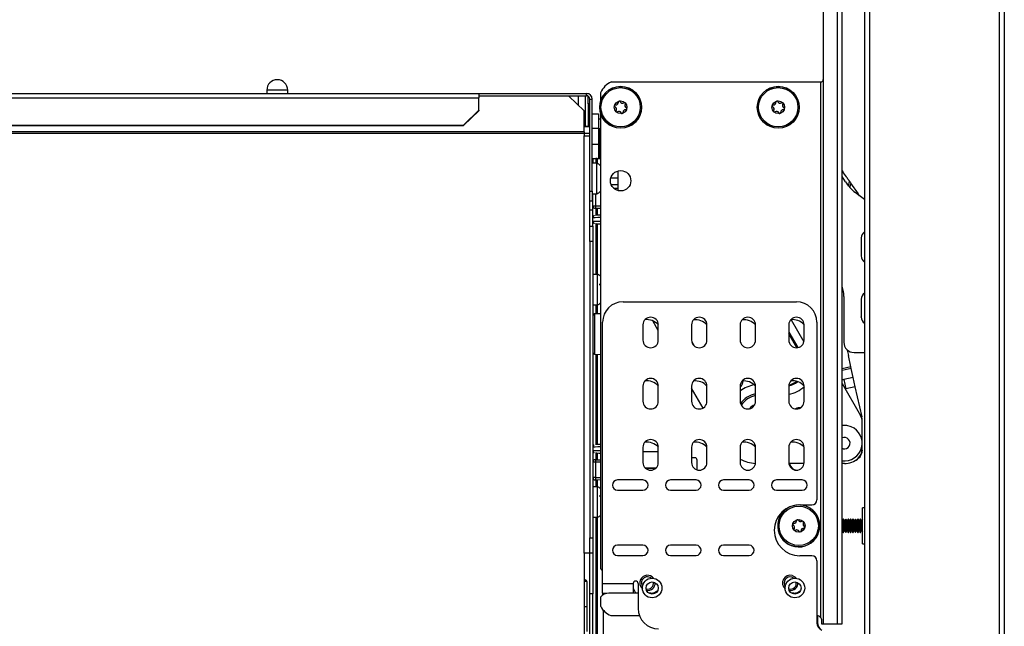
# Model space of a CAD drawing. Units: inches. Extents: x 18 to 139, y 13 to 139.
# Drawn here: x 32 to 44, y 89 to 97 of the extents above; entities that cross this region are included whole.
import ezdxf

# ---------------------------------------------------------------- set-up
doc = ezdxf.new("R2010")
doc.units = ezdxf.units.IN
doc.header["$MEASUREMENT"] = 0

msp = doc.modelspace()

# ---------------------------------------------------------------- linework, layer by layer
at = {"color": 7, "linetype": 'Continuous', "lineweight": 25}
for p, q in [((41.66, 96.927), (41.66, 89.287)), ((41.831, 96.927), (41.831, 89.287)), ((41.891, 89.287), (41.891, 96.927)), ((42.166, 96.803), (42.166, 88.864)), ((42.228, 96.805), (42.228, 88.862)), ((43.818, 96.805), (43.818, 88.862)), ((43.88, 96.803), (43.88, 88.864)), ((39.064, 95.927), (41.63, 95.927)), ((41.63, 89.358), (41.63, 95.927)), ((18.061, 95.786), (37.44, 95.786)), ((18.061, 95.734), (37.44, 95.734)), ((34.84, 95.826), (34.84, 95.786)), ((35.096, 95.786), (35.096, 95.826)), ((37.44, 95.786), (37.44, 95.734)), ((37.44, 95.786), (38.757, 95.786)), ((37.44, 95.758), (38.757, 95.758)), ((38.542, 95.754), (37.44, 95.754)), ((37.44, 95.581), (37.44, 95.734)), ((38.73, 95.573), (38.542, 95.754)), ((38.66, 95.641), (38.66, 95.758)), ((38.757, 95.786), (38.757, 95.758)), ((38.757, 95.786), (38.758, 95.786)), ((38.757, 95.758), (38.758, 95.758)), ((38.758, 95.758), (38.758, 95.786)), ((38.779, 95.658), (38.779, 95.752)), ((38.8, 95.716), (38.828, 95.716)), ((38.8, 95.265), (38.8, 95.716)), ((38.814, 95.758), (38.816, 95.758)), ((38.816, 95.758), (38.816, 95.755)), ((38.828, 94.59), (38.828, 95.716)), ((38.932, 95.795), (38.932, 95.694)), ((38.8, 95.658), (38.779, 95.658)), ((38.779, 95.658), (38.779, 95.377)), ((37.252, 95.399), (37.44, 95.581)), ((37.44, 95.573), (37.252, 95.392)), ((37.44, 95.581), (37.44, 95.573)), ((38.73, 95.314), (38.73, 95.573)), ((38.828, 95.535), (38.906, 95.536)), ((38.906, 95.536), (38.906, 95.356)), ((38.932, 95.472), (38.906, 95.472)), ((38.928, 95.552), (38.932, 95.538)), ((38.932, 95.538), (38.932, 89.962)), ((18.249, 95.399), (37.252, 95.399)), ((18.249, 95.392), (37.252, 95.392)), ((37.252, 95.392), (37.252, 95.399)), ((38.779, 95.38), (38.73, 95.38)), ((38.8, 95.377), (38.73, 95.377)), ((38.906, 95.356), (38.906, 95.166)), ((38.921, 95.355), (38.932, 95.355)), ((38.73, 95.314), (18.68, 95.314)), ((38.73, 95.296), (18.68, 95.296)), ((38.73, 95.314), (38.73, 95.296)), ((38.73, 95.296), (38.73, 95.265)), ((38.73, 90.153), (38.73, 95.265)), ((38.73, 95.265), (38.8, 95.265)), ((38.8, 94.043), (38.8, 95.265)), ((38.921, 95.34), (38.906, 95.34)), ((38.906, 95.166), (38.906, 94.99)), ((38.828, 94.99), (38.837, 94.99)), ((38.837, 94.99), (38.837, 94.93)), ((38.837, 94.99), (38.874, 94.99)), ((38.888, 94.99), (38.874, 94.99)), ((38.888, 94.99), (38.932, 94.99)), ((38.886, 94.93), (38.828, 94.93)), ((38.886, 94.557), (38.886, 94.93)), ((39.058, 94.752), (39.147, 94.751)), ((39.147, 94.595), (39.147, 94.837)), ((41.932, 94.703), (41.891, 94.768)), ((39.091, 94.626), (39.147, 94.624)), ((42.091, 94.554), (41.999, 94.687)), ((38.8, 94.59), (38.828, 94.59)), ((38.828, 94.59), (38.828, 94.465)), ((38.828, 94.557), (38.886, 94.557)), ((38.837, 94.361), (38.837, 94.557)), ((42.166, 94.488), (42.053, 94.572)), ((38.828, 94.465), (38.8, 94.465)), ((38.837, 94.407), (38.867, 94.407)), ((38.867, 94.407), (38.867, 94.377)), ((38.8, 94.361), (38.837, 94.361)), ((38.837, 94.161), (38.837, 94.361)), ((38.932, 94.377), (38.867, 94.377)), ((38.8, 94.161), (38.837, 94.161)), ((38.837, 94.161), (38.837, 93.973)), ((38.8, 93.973), (38.8, 94.043)), ((38.837, 93.973), (38.8, 93.973)), ((38.8, 93.973), (38.8, 90.341)), ((38.837, 93.973), (38.837, 90.341)), ((42.125, 94.015), (42.125, 93.952)), ((42.125, 93.801), (42.125, 93.796)), ((38.895, 93.569), (38.837, 93.569)), ((38.895, 93.196), (38.895, 93.569)), ((41.913, 93.296), (41.913, 92.736)), ((38.837, 93.196), (38.895, 93.196)), ((39.206, 93.232), (41.332, 93.232)), ((42.125, 93.265), (42.125, 93.247)), ((38.932, 93.085), (38.857, 93.084)), ((38.956, 89.78), (38.956, 92.982)), ((39.451, 92.95), (39.451, 92.763)), ((39.639, 92.88), (39.571, 92.998)), ((39.639, 92.763), (39.639, 92.95)), ((40.047, 92.95), (40.047, 92.763)), ((40.235, 92.763), (40.235, 92.95)), ((40.642, 92.95), (40.642, 92.763)), ((40.83, 92.763), (40.83, 92.95)), ((41.238, 92.95), (41.238, 92.763)), ((41.426, 92.763), (41.426, 92.95)), ((41.582, 92.982), (41.582, 90.804)), ((38.843, 92.9), (38.837, 92.9)), ((38.837, 92.757), (38.839, 92.755)), ((38.839, 92.755), (38.839, 92.756)), ((38.857, 92.589), (38.932, 92.588)), ((41.999, 92.435), (41.968, 92.574)), ((42.038, 92.611), (42.166, 92.611)), ((42.003, 92.416), (41.999, 92.435)), ((42.028, 92.306), (42.003, 92.416)), ((41.891, 92.23), (42.117, 91.838)), ((42.028, 92.306), (41.912, 92.28)), ((41.912, 92.28), (41.938, 92.167)), ((42.053, 92.192), (42.028, 92.306)), ((39.451, 92.2), (39.451, 92.013)), ((39.639, 92.013), (39.639, 92.2)), ((40.047, 92.2), (40.047, 92.013)), ((40.187, 91.931), (40.047, 92.174)), ((40.235, 92.013), (40.235, 92.2)), ((40.642, 92.2), (40.642, 92.013)), ((40.83, 92.013), (40.83, 92.2)), ((41.238, 92.2), (41.238, 92.013)), ((41.426, 92.013), (41.426, 92.2)), ((42.053, 92.192), (41.938, 92.167)), ((42.136, 91.821), (42.053, 92.192)), ((41.322, 91.921), (41.337, 91.919)), ((42.137, 91.517), (42.137, 91.763)), ((42.139, 91.413), (42.139, 91.788)), ((39.451, 91.45), (39.451, 91.263)), ((39.639, 91.263), (39.639, 91.45)), ((40.047, 91.45), (40.047, 91.263)), ((40.235, 91.263), (40.235, 91.45)), ((40.642, 91.45), (40.642, 91.263)), ((40.83, 91.263), (40.83, 91.45)), ((41.238, 91.45), (41.238, 91.263)), ((41.426, 91.263), (41.426, 91.45)), ((41.904, 91.431), (41.891, 91.436)), ((42.137, 91.426), (42.137, 91.482)), ((38.867, 91.267), (38.837, 91.267)), ((38.867, 91.297), (38.867, 91.267)), ((38.867, 91.297), (38.932, 91.297)), ((38.867, 91.267), (38.867, 91.08)), ((40.085, 91.322), (40.047, 91.322)), ((40.115, 91.173), (40.115, 91.292)), ((41.425, 91.25), (41.239, 91.25)), ((41.919, 91.25), (41.891, 91.25)), ((39.61, 91.195), (39.483, 91.193)), ((39.607, 91.193), (39.488, 91.189)), ((38.867, 91.08), (38.837, 91.08)), ((38.867, 91.08), (38.867, 91.05)), ((38.932, 91.048), (38.867, 91.05)), ((39.451, 91.05), (39.138, 91.05)), ((40.101, 91.05), (39.788, 91.05)), ((40.751, 91.05), (40.438, 91.05)), ((41.401, 91.05), (41.088, 91.05)), ((38.895, 90.966), (38.837, 90.966)), ((38.895, 90.95), (38.895, 90.966)), ((38.895, 90.593), (38.895, 90.95)), ((39.138, 90.925), (39.451, 90.925)), ((39.788, 90.925), (40.101, 90.925)), ((40.438, 90.925), (40.751, 90.925)), ((41.088, 90.925), (41.401, 90.925)), ((41.372, 90.744), (41.522, 90.744)), ((42.166, 90.706), (42.14, 90.706)), ((42.14, 90.268), (42.14, 90.706)), ((38.837, 90.593), (38.895, 90.593)), ((41.893, 90.547), (41.891, 90.551)), ((41.906, 90.569), (41.893, 90.547)), ((41.893, 90.428), (41.893, 90.547)), ((41.91, 90.569), (41.906, 90.569)), ((41.906, 90.405), (41.906, 90.569)), ((41.923, 90.547), (41.91, 90.569)), ((41.91, 90.405), (41.91, 90.569)), ((41.936, 90.569), (41.923, 90.547)), ((41.923, 90.428), (41.923, 90.547)), ((41.939, 90.569), (41.936, 90.569)), ((41.936, 90.405), (41.936, 90.569)), ((41.952, 90.547), (41.939, 90.569)), ((41.939, 90.405), (41.939, 90.569)), ((41.965, 90.569), (41.952, 90.547)), ((41.952, 90.428), (41.952, 90.547)), ((41.969, 90.569), (41.965, 90.569)), ((41.965, 90.405), (41.965, 90.569)), ((41.982, 90.547), (41.969, 90.569)), ((41.969, 90.405), (41.969, 90.569)), ((41.995, 90.569), (41.982, 90.547)), ((41.982, 90.428), (41.982, 90.547)), ((41.998, 90.569), (41.995, 90.569)), ((41.995, 90.405), (41.995, 90.569)), ((42.011, 90.547), (41.998, 90.569)), ((41.998, 90.405), (41.998, 90.569)), ((42.024, 90.569), (42.011, 90.547)), ((42.011, 90.428), (42.011, 90.547)), ((42.028, 90.569), (42.024, 90.569)), ((42.024, 90.405), (42.024, 90.569)), ((42.041, 90.547), (42.028, 90.569)), ((42.028, 90.405), (42.028, 90.569)), ((42.054, 90.569), (42.041, 90.547)), ((42.041, 90.428), (42.041, 90.547)), ((42.057, 90.569), (42.054, 90.569)), ((42.054, 90.405), (42.054, 90.569)), ((42.07, 90.547), (42.057, 90.569)), ((42.057, 90.405), (42.057, 90.569)), ((42.083, 90.569), (42.07, 90.547)), ((42.07, 90.428), (42.07, 90.547)), ((42.087, 90.569), (42.083, 90.569)), ((42.083, 90.405), (42.083, 90.569)), ((42.1, 90.547), (42.087, 90.569)), ((42.087, 90.405), (42.087, 90.569)), ((42.113, 90.569), (42.1, 90.547)), ((42.1, 90.428), (42.1, 90.547)), ((42.116, 90.569), (42.113, 90.569)), ((42.113, 90.405), (42.113, 90.569)), ((42.129, 90.547), (42.116, 90.569)), ((42.116, 90.405), (42.116, 90.569)), ((42.14, 90.566), (42.129, 90.547)), ((42.129, 90.428), (42.129, 90.547)), ((41.891, 90.424), (41.893, 90.428)), ((41.893, 90.428), (41.906, 90.405)), ((41.906, 90.405), (41.91, 90.405)), ((41.91, 90.405), (41.923, 90.428)), ((41.923, 90.428), (41.936, 90.405)), ((41.936, 90.405), (41.939, 90.405)), ((41.939, 90.405), (41.952, 90.428)), ((41.952, 90.428), (41.965, 90.405)), ((41.965, 90.405), (41.969, 90.405)), ((41.969, 90.405), (41.982, 90.428)), ((41.982, 90.428), (41.995, 90.405)), ((41.995, 90.405), (41.998, 90.405)), ((41.998, 90.405), (42.011, 90.428)), ((42.011, 90.428), (42.024, 90.405)), ((42.024, 90.405), (42.028, 90.405)), ((42.028, 90.405), (42.041, 90.428)), ((42.041, 90.428), (42.054, 90.405)), ((42.054, 90.405), (42.057, 90.405)), ((42.057, 90.405), (42.07, 90.428)), ((42.07, 90.428), (42.083, 90.405)), ((42.083, 90.405), (42.087, 90.405)), ((42.087, 90.405), (42.1, 90.428)), ((42.1, 90.428), (42.113, 90.405)), ((42.113, 90.405), (42.116, 90.405)), ((42.116, 90.405), (42.129, 90.428)), ((42.129, 90.428), (42.14, 90.409)), ((38.8, 90.341), (38.837, 90.341)), ((38.8, 90.27), (38.8, 90.341)), ((38.837, 90.341), (38.837, 90.153)), ((38.8, 90.153), (38.8, 90.27)), ((39.451, 90.25), (39.138, 90.25)), ((40.101, 90.25), (39.788, 90.25)), ((40.751, 90.25), (40.438, 90.25)), ((42.14, 90.268), (42.166, 90.268)), ((38.73, 90.153), (38.73, 89.365)), ((38.8, 90.153), (38.73, 90.153)), ((38.837, 90.153), (38.8, 90.153)), ((38.8, 90.153), (38.8, 90.153)), ((38.8, 89.653), (38.8, 90.153)), ((38.837, 90.153), (38.837, 89.653)), ((39.138, 90.125), (39.451, 90.125)), ((39.788, 90.125), (40.101, 90.125)), ((40.438, 90.125), (40.751, 90.125)), ((41.522, 90.119), (41.372, 90.119)), ((41.582, 90.059), (41.582, 89.3)), ((38.73, 89.824), (38.742, 89.824)), ((38.768, 89.499), (38.765, 89.804)), ((38.956, 89.78), (39.331, 89.78)), ((38.956, 89.66), (38.956, 89.78)), ((39.331, 89.78), (39.331, 89.662)), ((39.391, 89.78), (39.391, 89.475)), ((38.837, 89.653), (38.8, 89.653)), ((38.8, 88.57), (38.8, 89.653)), ((38.837, 88.57), (38.837, 89.653)), ((38.932, 89.612), (38.932, 89.5)), ((38.956, 89.66), (39.007, 89.66)), ((38.956, 89.66), (38.956, 89.636)), ((39.391, 89.662), (39.032, 89.662)), ((39.548, 89.662), (39.522, 89.662)), ((41.298, 89.662), (41.272, 89.662)), ((38.765, 89.193), (38.768, 89.499)), ((38.962, 89.455), (38.962, 88.57)), ((38.73, 89.365), (38.73, 88.123)), ((39.055, 89.387), (39.407, 89.387)), ((41.591, 89.386), (41.591, 89.3)), ((41.639, 89.327), (41.639, 89.287)), ((41.639, 89.287), (41.66, 89.287)), ((41.66, 89.287), (41.831, 89.287)), ((41.831, 89.287), (41.891, 89.287))]:
    msp.add_line(p, q, dxfattribs=at)
at = {"color": 8, "linetype": 'Continuous', "lineweight": 25}
for p, q in [((35.096, 95.826), (34.84, 95.826)), ((38.742, 95.758), (38.742, 95.38)), ((38.779, 95.379), (38.73, 95.379)), ((38.8, 95.377), (38.73, 95.377)), ((38.906, 95.356), (38.828, 95.355)), ((38.73, 95.3), (38.8, 95.3)), ((38.921, 95.34), (38.921, 94.99)), ((38.932, 95.34), (38.921, 95.34)), ((38.828, 95.165), (38.906, 95.166)), ((38.874, 94.99), (38.874, 94.93)), ((38.888, 94.99), (38.888, 94.929)), ((39.147, 94.666), (39.063, 94.667)), ((41.97, 94.651), (41.984, 94.708)), ((41.999, 94.687), (41.984, 94.635)), ((38.867, 94.557), (38.867, 94.407)), ((38.867, 94.407), (38.932, 94.407)), ((38.874, 94.377), (38.874, 94.293)), ((38.888, 94.377), (38.888, 94.293)), ((38.874, 94.19), (38.874, 93.569)), ((38.888, 94.19), (38.888, 93.569)), ((38.915, 93.449), (38.932, 93.449)), ((38.915, 93.443), (38.932, 93.443)), ((38.874, 93.196), (38.874, 93.084)), ((38.888, 93.196), (38.888, 93.084)), ((38.857, 93.084), (38.857, 92.589)), ((41.266, 93.012), (41.423, 92.741)), ((41.238, 92.862), (41.349, 92.671)), ((41.338, 92.669), (41.238, 92.842)), ((40.05, 92.738), (40.073, 92.697)), ((38.874, 92.589), (38.874, 91.483)), ((38.888, 92.589), (38.888, 91.483)), ((41.999, 92.435), (41.891, 92.411)), ((42.003, 92.416), (41.891, 92.391)), ((41.891, 92.284), (41.912, 92.28)), ((41.938, 92.167), (41.934, 92.156)), ((38.874, 91.38), (38.874, 91.297)), ((38.888, 91.38), (38.888, 91.297)), ((39.639, 91.392), (39.451, 91.392)), ((38.932, 91.267), (38.867, 91.267)), ((39.484, 91.191), (39.58, 91.195)), ((38.867, 91.08), (38.932, 91.078)), ((38.874, 91.049), (38.874, 90.966)), ((38.888, 91.049), (38.888, 90.966)), ((38.932, 90.851), (38.915, 90.851)), ((38.874, 90.593), (38.874, 88.57)), ((38.888, 90.593), (38.888, 88.57)), ((38.765, 89.804), (38.73, 89.804)), ((38.73, 89.499), (38.768, 89.499))]:
    msp.add_line(p, q, dxfattribs=at)
at = {"color": 7, "linetype": 'Continuous', "lineweight": 25, "flags": 128}
for points in [[(42.003, 91.701), (41.948, 91.716), (41.891, 91.716)], [(41.276, 89.859), (41.302, 89.846), (41.305, 89.844)], [(41.281, 89.878), (41.314, 89.862), (41.333, 89.843)]]:
    msp.add_lwpolyline(points, dxfattribs=at)
at = {"color": 7, "linetype": 'Continuous', "lineweight": 25}
for centre, radius in [((39.177, 95.616), 0.257), ((39.177, 95.616), 0.256), ((39.177, 95.616), 0.241), ((41.109, 95.616), 0.257), ((41.109, 95.616), 0.256), ((41.109, 95.616), 0.241), ((39.177, 95.616), 0.0775), ((41.109, 95.616), 0.0775), ((39.177, 94.716), 0.125), ((41.36, 90.487), 0.241), ((41.36, 90.487), 0.0775), ((39.563, 89.725), 0.12), ((39.563, 89.725), 0.0748), ((41.313, 89.725), 0.12), ((41.313, 89.725), 0.0748)]:
    msp.add_circle(centre, radius, dxfattribs=at)
for centre, radius, start, end in [((34.968, 95.826), 0.128, 0, 180), ((41.63, 95.957), 0.03, 270, 360), ((39.162, 95.697), 0.25, 113.0739, 156.9261), ((38.758, 95.716), 0.07, 0, 90), ((38.758, 95.716), 0.042, 0, 90), ((39.177, 95.616), 0.258, 164.3011, 194.4862), ((39.115, 95.634), 0.0125, 164.3011, 244.1819), ((39.115, 95.634), 0.0125, 84.4203, 164.3011), ((39.096, 95.595), 0.03, 324.4203, 64.1819), ((39.119, 95.676), 0.03, 264.4203, 4.1819), ((39.161, 95.679), 0.0125, 104.3011, 184.1819), ((39.161, 95.679), 0.0125, 24.4203, 104.3011), ((39.2, 95.697), 0.03, 204.4203, 304.1819), ((39.224, 95.662), 0.0125, 44.3011, 124.1819), ((39.259, 95.637), 0.03, 144.4203, 244.1819), ((39.224, 95.662), 0.0125, 324.4203, 44.3011), ((39.24, 95.599), 0.0125, 264.4203, 344.3011), ((39.24, 95.599), 0.0125, 344.3011, 64.1819), ((41.047, 95.634), 0.0125, 164.3011, 244.1819), ((41.047, 95.634), 0.0125, 84.4203, 164.3011), ((41.028, 95.595), 0.03, 324.4203, 64.1819), ((41.051, 95.676), 0.03, 264.4203, 4.1819), ((41.093, 95.679), 0.0125, 104.3011, 184.1819), ((41.093, 95.679), 0.0125, 24.4203, 104.3011), ((41.132, 95.697), 0.03, 204.4203, 304.1819), ((41.156, 95.662), 0.0125, 44.3011, 124.1819), ((41.191, 95.637), 0.03, 144.4203, 244.1819), ((41.156, 95.662), 0.0125, 324.4203, 44.3011), ((41.172, 95.599), 0.0125, 264.4203, 344.3011), ((41.172, 95.599), 0.0125, 344.3011, 64.1819), ((39.131, 95.571), 0.0125, 144.4203, 224.3011), ((39.131, 95.571), 0.0125, 224.3011, 304.1819), ((39.155, 95.536), 0.03, 24.4203, 124.1819), ((39.193, 95.553), 0.0125, 204.4203, 284.3011), ((39.193, 95.553), 0.0125, 284.3011, 4.1819), ((39.236, 95.556), 0.03, 84.4203, 184.1819), ((41.063, 95.571), 0.0125, 144.4203, 224.3011), ((41.063, 95.571), 0.0125, 224.3011, 304.1819), ((41.087, 95.536), 0.03, 24.4203, 124.1819), ((41.125, 95.553), 0.0125, 204.4203, 284.3011), ((41.125, 95.553), 0.0125, 284.3011, 4.1819), ((41.168, 95.556), 0.03, 84.4203, 184.1819), ((38.921, 95.37), 0.015, 180, 269.5), ((38.844, 94.821), 0.117, 41.4638, 69.0617), ((42.354, 94.972), 0.5, 212.511, 233.1021), ((38.844, 94.666), 0.117, 290.9383, 318.5362), ((41.564, 94.187), 0.642, 32.5941, 34.8038), ((38.867, 94.407), 0.03, 180, 270), ((42.213, 94.015), 0.0878, 122.0341, 180), ((42.213, 93.794), 0.0878, 180, 237.7954), ((38.853, 93.46), 0.117, 47.7584, 69.0617), ((41.538, 93.296), 0.375, 0, 19.8524), ((42.213, 93.265), 0.0878, 122.2046, 180), ((38.853, 93.305), 0.117, 290.9383, 312.2416), ((39.206, 92.982), 0.25, 90, 180), ((41.332, 92.982), 0.25, 0, 90), ((38.857, 93.064), 0.02, 91, 180), ((39.545, 92.95), 0.094, 0, 180), ((39.498, 92.826), 0.188, 41.2361, 97.3979), ((40.141, 92.95), 0.094, 0, 180), ((40.094, 92.826), 0.187, 41.2552, 97.4122), ((40.736, 92.95), 0.094, 0, 180), ((40.689, 92.826), 0.187, 41.2743, 97.4265), ((41.332, 92.95), 0.094, 0, 180), ((41.285, 92.826), 0.188, 42.0257, 97.4408), ((42.213, 93.044), 0.0878, 180, 237.7954), ((39.545, 92.763), 0.094, 180, 0), ((40.141, 92.763), 0.094, 180, 0), ((40.736, 92.763), 0.094, 180, 0), ((41.332, 92.763), 0.094, 180, 0), ((42.038, 92.736), 0.125, 180, 269.9989), ((38.857, 92.609), 0.02, 180, 269), ((42.456, 92.683), 0.5, 184.8588, 192.5818), ((39.545, 92.2), 0.094, 0, 180), ((39.498, 92.076), 0.188, 41.2361, 97.3979), ((40.141, 92.2), 0.094, 0, 180), ((40.094, 92.076), 0.187, 41.2552, 97.4122), ((40.736, 92.2), 0.094, 0, 180), ((40.689, 92.076), 0.187, 40.7934, 97.4265), ((41.332, 92.2), 0.094, 0, 180), ((41.285, 92.076), 0.188, 41.2934, 97.4408), ((39.545, 92.013), 0.094, 180, 0), ((40.141, 92.013), 0.094, 180, 0), ((40.736, 92.013), 0.094, 180, 0), ((40.889, 91.809), 0.175, 113.253, 140.079), ((41.332, 92.013), 0.094, 180, 0), ((41.397, 91.75), 0.187, 93.2819, 113.7342), ((41.987, 91.763), 0.15, 0, 30), ((41.989, 91.788), 0.15, 360, 12.5818), ((41.919, 91.5), 0.218, 262.5371, 67.5517), ((39.545, 91.45), 0.094, 0, 180), ((39.498, 91.326), 0.188, 41.2361, 97.3979), ((40.141, 91.45), 0.094, 0, 180), ((40.094, 91.326), 0.187, 41.2552, 97.4122), ((40.736, 91.45), 0.094, 0, 180), ((40.689, 91.326), 0.188, 41.2743, 97.4265), ((41.332, 91.45), 0.094, 0, 180), ((41.285, 91.326), 0.188, 41.2934, 97.4408), ((41.919, 91.5), 0.07, 257.1715, 113.9179), ((41.99, 91.423), 0.15, 291.3794, 356.2639), ((41.987, 91.426), 0.15, 312.6855, 0), ((38.867, 91.267), 0.03, 90, 180), ((39.545, 91.263), 0.094, 180, 0), ((40.141, 91.263), 0.094, 180, 0), ((40.085, 91.292), 0.03, 0, 90), ((40.869, 91.75), 0.5, 243.0062, 265.4437), ((40.736, 91.263), 0.094, 180, 0), ((41.332, 91.263), 0.094, 180, 0), ((41.341, 91.263), 0.094, 188.3181, 267.0997), ((41.919, 91.5), 0.25, 270, 312.6855), ((38.867, 91.08), 0.03, 180, 269), ((39.138, 90.987), 0.0625, 90, 270), ((39.451, 90.987), 0.0625, 270, 90), ((39.788, 90.987), 0.0625, 90, 270), ((40.101, 90.987), 0.0625, 270, 90), ((40.438, 90.987), 0.0625, 90, 270), ((40.751, 90.987), 0.0625, 270, 90), ((41.088, 90.987), 0.0625, 90, 270), ((41.401, 90.987), 0.0625, 270, 90), ((38.853, 90.857), 0.117, 47.7584, 69.0617), ((41.522, 90.804), 0.06, 270, 0), ((41.372, 90.432), 0.312, 90, 270), ((41.36, 90.487), 0.258, 117.1139, 344.3011), ((41.36, 90.487), 0.258, 344.3011, 86.4289), ((38.853, 90.702), 0.117, 290.9383, 312.2416), ((41.302, 90.547), 0.03, 264.4203, 4.1819), ((41.344, 90.55), 0.0125, 104.3011, 184.1819), ((41.344, 90.55), 0.0125, 24.4203, 104.3011), ((41.383, 90.568), 0.03, 204.4203, 304.1819), ((41.407, 90.533), 0.0125, 44.3011, 124.1819), ((41.442, 90.508), 0.03, 144.4203, 244.1819), ((41.407, 90.533), 0.0125, 324.4203, 44.3011), ((41.298, 90.505), 0.0125, 164.3011, 244.1819), ((41.298, 90.505), 0.0125, 84.4203, 164.3011), ((41.279, 90.466), 0.03, 324.4203, 64.1819), ((41.314, 90.442), 0.0125, 144.4203, 224.3011), ((41.314, 90.442), 0.0125, 224.3011, 304.1819), ((41.338, 90.407), 0.03, 24.4203, 124.1819), ((41.376, 90.424), 0.0125, 204.4203, 284.3011), ((41.376, 90.424), 0.0125, 284.3011, 4.1819), ((41.419, 90.427), 0.03, 84.4203, 184.1819), ((41.423, 90.47), 0.0125, 264.4203, 344.3011), ((41.423, 90.47), 0.0125, 344.3011, 64.1819), ((39.138, 90.187), 0.0625, 90, 270), ((39.451, 90.187), 0.0625, 270, 90), ((39.788, 90.187), 0.0625, 90, 270), ((40.101, 90.187), 0.0625, 270, 90), ((40.438, 90.187), 0.0625, 90, 270), ((40.751, 90.187), 0.0625, 270, 90), ((41.522, 90.059), 0.06, 0, 90), ((39.032, 90.037), 0.125, 216.8699, 232.5683), ((39.361, 89.78), 0.03, 0, 180), ((39.506, 89.787), 0.0945, 153.7017, 228.4166), ((39.506, 89.787), 0.0945, 36.313, 153.7017), ((39.506, 89.787), 0.075, 153.7017, 215.0306), ((39.506, 89.787), 0.075, 49.699, 153.7017), ((39.506, 89.787), 0.075, 256.8974, 7.8322), ((41.256, 89.787), 0.0945, 74.704, 228.4166), ((41.256, 89.787), 0.075, 74.704, 215.0306), ((41.256, 89.787), 0.075, 256.8974, 7.8322), ((39.506, 89.787), 0.187, 199.7873, 222.0857), ((39.506, 89.787), 0.0945, 263.4092, 1.3204), ((39.548, 89.787), 0.125, 270, 312.4123), ((41.256, 89.787), 0.0945, 263.4092, 1.3204), ((41.298, 89.787), 0.125, 270, 312.4123), ((39.032, 89.537), 0.125, 90, 143.1301), ((39.153, 89.617), 0.25, 208.0343, 246.9261), ((39.641, 89.475), 0.25, 180, 270), ((41.579, 89.327), 0.06, 31.4669, 86.9655), ((41.682, 89.3), 0.1, 180, 247.1344), ((41.691, 89.3), 0.1, 180, 228.6789)]:
    msp.add_arc(centre, radius, start, end, dxfattribs=at)
at = {"color": 8, "linetype": 'Continuous', "lineweight": 25}
for centre, radius, start, end in [((40.567, 92.268), 0.111, 312.4052, 357.5808), ((40.889, 91.809), 0.412, 100.1759, 126.7081), ((41.188, 92.448), 0.25, 281.549, 308.9035), ((41.188, 92.448), 0.24, 282.2458, 307.2699), ((40.889, 91.809), 0.3, 101.2042, 143.8368), ((41.188, 92.448), 0.35, 278.2292, 313.691), ((40.889, 91.809), 0.281, 101.959, 146.0697), ((41.36, 90.487), 0.256, 105.2392, 344.3011), ((41.36, 90.487), 0.256, 344.3011, 98.1499)]:
    msp.add_arc(centre, radius, start, end, dxfattribs=at)
at = {"color": 7, "linetype": 'Continuous', "lineweight": 25}
for centre, major_axis, ratio, start_param, end_param in [((38.921, 95.34), (-0.0001, 0.015), 0.008724, 6.283033, 7.853753), ((38.937, 94.263), (0.1, 0.0012), 0.012209, 1.5881, 3.141443), ((38.937, 94.293), (0.07, 0.0012), 0.017439, 1.587945, 3.141288), ((38.937, 94.22), (0.1, -0.0012), 0.012209, 3.141742, 4.695085), ((38.937, 94.19), (0.07, -0.0012), 0.017439, 3.141897, 4.69524), ((38.937, 91.453), (0.1, 0.0012), 0.012209, 1.5881, 3.141443), ((38.937, 91.41), (0.1, -0.0012), 0.012209, 3.141742, 4.695085), ((38.937, 91.483), (0.07, 0.0012), 0.017439, 1.587945, 3.141288), ((38.937, 91.38), (0.07, -0.0012), 0.017439, 3.141897, 4.69524), ((38.742, 89.804), (0.0224, 0), 0.892193, 0.008727, 1.570796)]:
    msp.add_ellipse(centre, major_axis=major_axis, ratio=ratio, start_param=start_param, end_param=end_param, dxfattribs=at)
at = {"color": 8, "linetype": 'Continuous', "lineweight": 25}
for major_axis, ratio, start_param, end_param in [((0.062, 0.128), 0.816129, 0.695341, 0.878041), ((0.137, -0.033), 0.127353, 1.559537, 1.64655)]:
    msp.add_ellipse((41.932, 92.15), major_axis=major_axis, ratio=ratio, start_param=start_param, end_param=end_param, dxfattribs=at)
at = {"color": 7, "linetype": 'Continuous', "lineweight": 25}
for points, knots in [([(41.984, 94.708), (41.98, 94.715), (41.969, 94.729), (41.939, 94.773), (41.912, 94.812), (41.894, 94.839), (41.891, 94.842)], [0, 0, 0, 0, 0.214916, 0.484122, 0.9286, 1, 1, 1, 1]), ([(41.984, 94.708), (41.985, 94.707), (41.987, 94.704), (41.992, 94.697), (41.996, 94.691), (41.999, 94.687), (41.999, 94.687)], [0, 0, 0, 0, 0.237609, 0.542297, 0.938371, 1, 1, 1, 1]), ([(38.854, 94.289), (38.853, 94.288), (38.85, 94.287), (38.845, 94.283), (38.839, 94.274), (38.837, 94.267), (38.837, 94.263), (38.837, 94.262)], [0, 0, 0, 0, 0.028975, 0.3232322, 0.6156761, 0.9386895, 1, 1, 1, 1]), ([(38.839, 94.211), (38.839, 94.21), (38.84, 94.207), (38.844, 94.202), (38.848, 94.197), (38.852, 94.195), (38.854, 94.194)], [0, 0, 0, 0, 0.045273, 0.432764, 0.758435, 1, 1, 1, 1]), ([(42.125, 93.952), (42.125, 93.949), (42.125, 93.944), (42.125, 93.938), (42.125, 93.935), (42.125, 93.934), (42.125, 93.934), (42.125, 93.934), (42.125, 93.934), (42.125, 93.934), (42.125, 93.933), (42.125, 93.926), (42.125, 93.904), (42.125, 93.881), (42.125, 93.853), (42.125, 93.827), (42.125, 93.812), (42.125, 93.805)], [0, 0, 0, 0, 0.060321, 0.090491, 0.105578, 0.10935, 0.110293, 0.110308, 0.110315, 0.11032, 0.112482, 0.128413, 0.242284, 0.490492, 0.515398, 0.758227, 1, 1, 1, 1]), ([(42.125, 93.797), (42.125, 93.796), (42.125, 93.794), (42.125, 93.795), (42.125, 93.795)], [0, 0, 0, 0, 0.638361, 1, 1, 1, 1]), ([(42.125, 93.247), (42.125, 93.245), (42.125, 93.242), (42.125, 93.238), (42.125, 93.236), (42.125, 93.235), (42.125, 93.235), (42.125, 93.235), (42.125, 93.235), (42.125, 93.235), (42.125, 93.234), (42.125, 93.229), (42.125, 93.212), (42.125, 93.191), (42.125, 93.162), (42.125, 93.131), (42.125, 93.106), (42.125, 93.094)], [0, 0, 0, 0, 0.060321, 0.090491, 0.105578, 0.10935, 0.110293, 0.110308, 0.110315, 0.11032, 0.112482, 0.128413, 0.242284, 0.490492, 0.515398, 0.758227, 1, 1, 1, 1]), ([(42.125, 93.094), (42.125, 93.083), (42.125, 93.066), (42.125, 93.053), (42.125, 93.045), (42.125, 93.046), (42.125, 93.047)], [0, 0, 0, 0, 0.384708, 0.592063, 0.799428, 1, 1, 1, 1]), ([(38.854, 91.479), (38.853, 91.478), (38.85, 91.477), (38.845, 91.473), (38.839, 91.464), (38.837, 91.457), (38.837, 91.453), (38.837, 91.452)], [0, 0, 0, 0, 0.028975, 0.323232, 0.615676, 0.938689, 1, 1, 1, 1]), ([(38.839, 91.401), (38.839, 91.4), (38.84, 91.397), (38.844, 91.392), (38.848, 91.387), (38.852, 91.385), (38.854, 91.384)], [0, 0, 0, 0, 0.045273, 0.432764, 0.758435, 1, 1, 1, 1]), ([(41.63, 89.358), (41.633, 89.353), (41.638, 89.343), (41.638, 89.332), (41.639, 89.327)], [0, 0, 0, 0, 0.59412, 1, 1, 1, 1])]:
    msp.add_open_spline(points, degree=3, knots=knots, dxfattribs=at)

doc.saveas('drawing.dxf')
